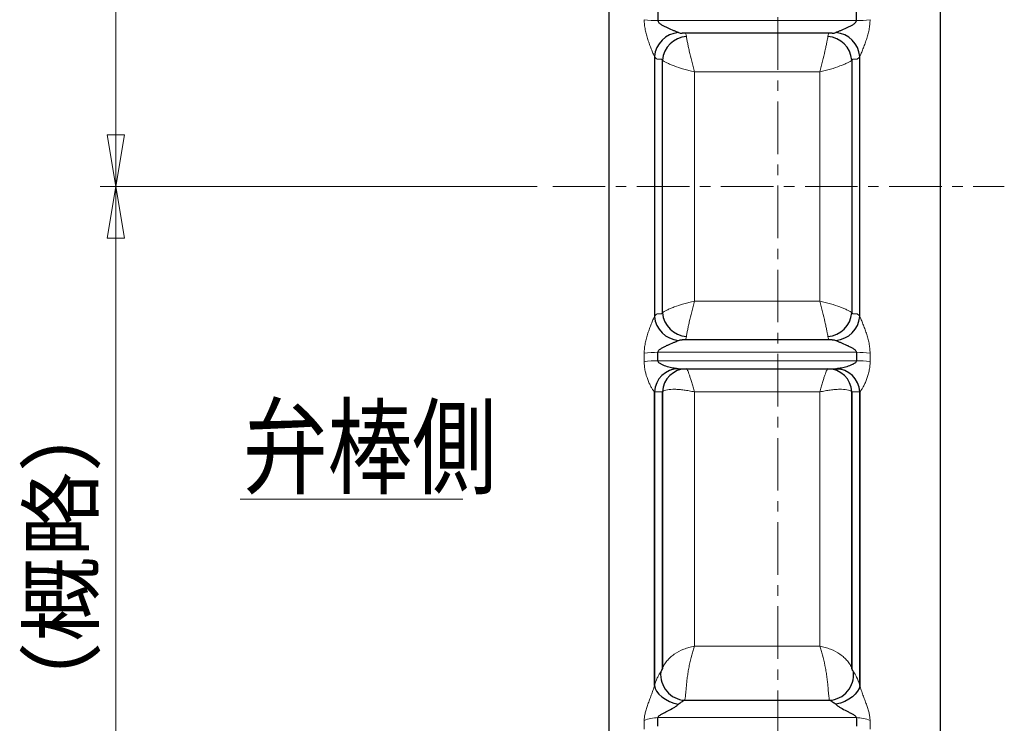
# Model space of a CAD drawing. Units: millimetres. Extents: x -720 to 1180, y -554 to 798.
# Drawn here: x 98 to 336, y -357 to -187 of the extents above; entities that cross this region are included whole.
import ezdxf

# ---------------------------------------------------------------- set-up
doc = ezdxf.new("R2010")
doc.units = ezdxf.units.MM
doc.header["$MEASUREMENT"] = 0
doc.header["$PDMODE"] = 99
doc.header["$PDSIZE"] = -500
doc.linetypes.add('CENTERX2', pattern=[20.32, 12.7, -2.54, 2.54, -2.54])
doc.layers.get('0').update_dxf_attribs({"linetype": 'CONTINUOUS'})
doc.layers.get('Defpoints').update_dxf_attribs({"linetype": 'CONTINUOUS'})
doc.layers.add('304YA', color=221, linetype='CONTINUOUS')
doc.layers.add('NOTE', color=7, linetype='CONTINUOUS')
doc.layers.add('Center', color=7, linetype='CENTERX2', lineweight=13)
doc.layers.add('SCALE', color=7, linetype='CONTINUOUS', lineweight=18)
doc.styles.get("Standard").update_dxf_attribs({"font": 'simplex.shx', "bigfont": 'BIGFONT.shx'})
doc.dimstyles.new('STD （1／5）', dxfattribs={"dimscale": 5, "dimtxt": 3, "dimasz": 2.5, "dimexe": 0.75, "dimexo": 0.75, "dimgap": 0.75, "dimtad": 1, "dimdsep": 46, "dimtxsty": 'STANDARD', "dimblk": 'CLOSED', "dimcen": 2.5, "dimclrd": 6, "dimclre": 6, "dimclrt": 2, "dimadec": 0, "dimazin": 2, "dimtfac": 1, "dimtmove": 0, "dimatfit": 3, "dimldrblk": 'CLOSED', "dimfxl": 1, "dimlwd": 13, "dimlwe": 13, "dimarcsym": 0})

# ---------------------------------------------------------------- blocks, each defined once
blk = doc.blocks.new('_Closed')
at = {"color": 0, "linetype": 'ByBlock', "lineweight": -2}
for p, q in [((-1, 0.167), (0, 0)), ((-1, 0.167), (-1, -0.167)), ((0, 0), (-1, -0.167)), ((0, 0), (-1, 0))]:
    blk.add_line(p, q, dxfattribs=at)
blk = doc.blocks.new('*D32')
at = {"layer": 'Defpoints', "color": 0}
for p in [(226.99, -227.18), (121.41, -440.18), (256.38, -440.18)]:
    blk.add_point(p, dxfattribs=at)
at = {"layer": 'SCALE', "color": 6, "lineweight": 13}
for p, q in [((223.24, -227.18), (117.66, -227.18)), ((121.41, -239.68), (121.41, -427.68)), ((252.63, -440.18), (117.66, -440.18))]:
    blk.add_line(p, q, dxfattribs=at)
at = {"layer": 'SCALE', "color": 6, "lineweight": 13, "xscale": 12.5, "yscale": 12.5, "zscale": 12.5}
for p, rotation in [((121.41, -227.18), 90), ((121.41, -440.18), 270)]:
    blk.add_blockref('_Closed', p, dxfattribs=dict(at, rotation=rotation))
at = {"layer": 'SCALE', "color": 2, "lineweight": 13, "insert": (110.16, -333.68), "char_height": 15, "attachment_point": 5, "rotation": 90}
blk.add_mtext('213（概略）', dxfattribs=at)
blk = doc.blocks.new('*D33')
at = {"layer": 'Defpoints', "color": 0}
for p in [(218.88, 62.82), (121.41, -227.18), (226.99, -227.18)]:
    blk.add_point(p, dxfattribs=at)
at = {"layer": 'SCALE', "color": 6, "lineweight": 13}
for p, q in [((215.13, 62.82), (117.66, 62.82)), ((121.41, 50.32), (121.41, -214.68)), ((223.24, -227.18), (117.66, -227.18))]:
    blk.add_line(p, q, dxfattribs=at)
at = {"layer": 'SCALE', "color": 6, "lineweight": 13, "xscale": 12.5, "yscale": 12.5, "zscale": 12.5}
for p, rotation in [((121.41, 62.82), 90), ((121.41, -227.18), 270)]:
    blk.add_blockref('_Closed', p, dxfattribs=dict(at, rotation=rotation))
at = {"layer": 'SCALE', "color": 2, "lineweight": 13, "insert": (110.16, -82.18), "char_height": 15, "attachment_point": 5, "rotation": 90}
blk.add_mtext('290', dxfattribs=at)

msp = doc.modelspace()

# ---------------------------------------------------------------- linework, layer by layer
at = {"layer": '304YA'}
for p, q in [((240.577, -43.682), (240.577, -410.682)), ((320.577, -43.682), (320.577, -410.682)), ((252.406, -185.103), (252.406, -187.131)), ((300.348, -187.131), (300.348, -185.103)), ((294.509, -190.182), (258.245, -190.182)), ((251.569, -195.818), (251.569, -258.546)), ((253.477, -257.72), (253.477, -196.644)), ((299.277, -196.644), (299.277, -257.72)), ((301.185, -258.546), (301.185, -195.818)), ((294.509, -264.182), (258.245, -264.182)), ((252.406, -269.262), (252.406, -267.234)), ((300.348, -267.234), (300.348, -269.262)), ((257.201, -271.182), (295.553, -271.182)), ((251.569, -276.752), (251.569, -347.704)), ((251.569, -347.704), (251.569, -276.752)), ((253.477, -343.572), (253.477, -276.735)), ((253.477, -276.735), (253.477, -343.572)), ((299.277, -276.735), (299.277, -343.572)), ((299.277, -343.572), (299.277, -276.735)), ((301.185, -347.704), (301.185, -276.752)), ((301.185, -276.752), (301.185, -347.704)), ((258.889, -351.268), (293.865, -351.268)), ((252.406, -357.477), (252.406, -355.449)), ((300.348, -355.449), (300.348, -357.477))]:
    msp.add_line(p, q, dxfattribs=at)
at = {"layer": '304YA', "color": 7, "lineweight": 15}
for p, q in [((252.406, -187.131), (300.348, -187.131)), ((253.246, -196.458), (252.45, -196.454)), ((300.305, -196.454), (299.508, -196.458)), ((261.205, -199.516), (261.205, -254.849)), ((291.549, -199.516), (261.205, -199.516)), ((291.549, -254.849), (291.549, -199.516)), ((291.549, -254.849), (261.205, -254.849)), ((253.246, -257.906), (252.45, -257.911)), ((300.305, -257.911), (299.508, -257.906)), ((249.09, -267.455), (249.09, -269.494)), ((252.406, -267.234), (300.348, -267.234)), ((303.664, -269.494), (303.664, -267.455)), ((300.348, -269.262), (252.406, -269.262)), ((261.205, -276.791), (261.205, -338.192)), ((261.205, -276.791), (291.549, -276.791)), ((261.205, -338.192), (261.205, -276.791)), ((291.549, -338.192), (291.549, -276.791)), ((291.549, -276.791), (291.549, -338.192)), ((291.549, -338.192), (261.205, -338.192)), ((249.09, -356.156), (249.09, -358.195)), ((252.406, -355.449), (300.348, -355.449)), ((303.664, -358.195), (303.664, -356.156))]:
    msp.add_line(p, q, dxfattribs=at)
at = {"layer": '304YA', "flags": 128}
for points in [[(257.201, -271.182), (256.142, -271.286), (255.6, -271.421)], [(295.553, -271.182), (296.612, -271.286), (297.371, -271.492)], [(251.569, -347.704), (251.732, -348.39), (252.098, -349.09), (252.651, -349.777), (253.374, -350.427), (254.239, -351.017), (255.217, -351.526), (256.271, -351.936), (257.364, -352.231)], [(301.185, -347.704), (301.022, -348.39), (300.657, -349.09), (300.103, -349.777), (299.38, -350.427), (298.515, -351.017), (297.537, -351.526), (296.483, -351.936), (295.39, -352.231)]]:
    msp.add_lwpolyline(points, dxfattribs=at)
at = {"layer": '304YA', "color": 7, "lineweight": 15}
for centre, radius, start, end in [((252.299, -163.707), 23.424, 262.12477, 270.26211), ((300.455, -163.707), 23.424, 269.73788, 277.87524), ((252.299, -290.658), 23.424, 89.73789, 97.87523), ((300.455, -290.658), 23.424, 82.12476, 90.26212), ((252.3, -291.577), 22.315, 89.72645, 98.27089), ((300.454, -291.577), 22.315, 81.72911, 90.27356), ((252.35, -363.32), 7.871, 89.58902, 114.46824), ((300.404, -363.32), 7.871, 65.53175, 90.41099)]:
    msp.add_arc(centre, radius, start, end, dxfattribs=at)
at = {"layer": '304YA'}
for centre, radius, start, end in [((257.972, -196.396), 6.43, 95.42792, 174.84343), ((294.782, -196.396), 6.43, 5.15658, 84.57208), ((259.907, -197.366), 6.47, 95.6246, 173.59897), ((292.847, -197.366), 6.47, 6.40099, 84.37543), ((257.972, -257.968), 6.43, 185.15657, 264.57208), ((259.907, -256.999), 6.47, 186.40103, 264.3754), ((292.847, -256.999), 6.47, 275.62457, 353.59901), ((294.782, -257.968), 6.43, 275.42792, 354.84342), ((257.451, -277.073), 5.891, 90.84701, 176.88002), ((259.359, -277.073), 5.891, 90.83764, 176.70766), ((293.395, -277.073), 5.891, 3.29231, 89.16238), ((295.303, -277.073), 5.891, 3.11998, 89.153), ((259.291, -345.052), 6.229, 174.21069, 266.30061), ((293.463, -345.052), 6.229, 273.6994, 5.7893)]:
    msp.add_arc(centre, radius, start, end, dxfattribs=at)
at = {"layer": '304YA', "color": 7, "lineweight": 15}
for points, knots in [([(251.569, -195.818), (251.469, -195.595), (251.344, -195.302), (251.083, -194.671), (250.945, -194.33), (250.665, -193.614), (250.524, -193.241), (250.25, -192.489), (250.117, -192.108), (249.865, -191.333), (249.744, -190.939), (249.527, -190.143), (249.429, -189.743), (249.267, -188.937), (249.201, -188.53), (249.113, -187.718), (249.09, -187.314), (249.09, -186.91)], [0, 0, 0, 0, 0.125, 0.125, 0.25, 0.25, 0.375, 0.375, 0.5, 0.5, 0.625, 0.625, 0.75, 0.75, 0.875, 0.875, 1, 1, 1, 1]), ([(303.664, -186.91), (303.664, -187.313), (303.641, -187.718), (303.553, -188.531), (303.487, -188.937), (303.325, -189.743), (303.227, -190.145), (303.009, -190.94), (302.89, -191.332), (302.637, -192.106), (302.504, -192.489), (302.229, -193.245), (302.089, -193.613), (301.811, -194.324), (301.671, -194.672), (301.475, -195.146), (301.411, -195.297), (301.292, -195.577), (301.235, -195.707), (301.185, -195.818)], [0, 0, 0, 0, 0.125, 0.125, 0.25, 0.25, 0.375, 0.375, 0.5, 0.5, 0.625, 0.625, 0.75, 0.75, 0.875, 0.875, 0.9375, 0.9375, 1, 1, 1, 1]), ([(259.042, -190.182), (259.08, -190.182), (259.119, -190.245), (259.197, -190.496), (259.235, -190.681), (259.273, -190.927)], [0, 0, 0, 0, 0.5, 0.5, 1, 1, 1, 1]), ([(293.712, -190.182), (293.674, -190.182), (293.635, -190.246), (293.558, -190.493), (293.519, -190.68), (293.481, -190.927)], [0, 0, 0, 0, 0.5, 0.5, 1, 1, 1, 1]), ([(259.273, -190.927), (259.302, -191.114), (259.339, -191.333), (259.407, -191.704), (259.432, -191.835), (259.486, -192.113), (259.515, -192.26), (259.608, -192.716), (259.676, -193.043), (259.826, -193.737), (259.907, -194.108), (260.169, -195.268), (260.359, -196.084), (260.669, -197.369), (260.775, -197.802), (260.935, -198.446), (260.989, -198.661), (261.096, -199.089), (261.151, -199.305), (261.205, -199.516)], [0, 0, 0, 0, 0.125, 0.125, 0.1875, 0.1875, 0.25, 0.25, 0.375, 0.375, 0.5, 0.5, 0.75, 0.75, 0.875, 0.875, 0.9375, 0.9375, 1, 1, 1, 1]), ([(293.481, -190.927), (293.452, -191.114), (293.415, -191.333), (293.347, -191.704), (293.322, -191.835), (293.268, -192.113), (293.239, -192.26), (293.146, -192.716), (293.078, -193.043), (292.929, -193.737), (292.847, -194.108), (292.585, -195.268), (292.395, -196.084), (292.085, -197.369), (291.979, -197.802), (291.819, -198.446), (291.765, -198.661), (291.658, -199.089), (291.603, -199.305), (291.549, -199.516)], [0, 0, 0, 0, 0.125, 0.125, 0.1875, 0.1875, 0.25, 0.25, 0.375, 0.375, 0.5, 0.5, 0.75, 0.75, 0.875, 0.875, 0.9375, 0.9375, 1, 1, 1, 1]), ([(253.477, -196.644), (253.593, -196.748), (253.743, -196.858), (254.016, -197.03), (254.116, -197.088), (254.331, -197.208), (254.448, -197.269), (254.818, -197.454), (255.091, -197.579), (255.54, -197.769), (255.696, -197.832), (256.02, -197.961), (256.19, -198.025), (257.061, -198.347), (257.824, -198.597), (259.063, -198.962), (259.487, -199.08), (260.126, -199.249), (260.341, -199.304), (260.771, -199.412), (260.99, -199.465), (261.205, -199.516)], [0, 0, 0, 0, 0.125, 0.125, 0.1875, 0.1875, 0.25, 0.25, 0.375, 0.375, 0.4375, 0.4375, 0.5, 0.5, 0.75, 0.75, 0.875, 0.875, 0.9375, 0.9375, 1, 1, 1, 1]), ([(299.277, -196.644), (299.161, -196.748), (299.011, -196.858), (298.738, -197.03), (298.638, -197.088), (298.423, -197.208), (298.306, -197.269), (297.936, -197.454), (297.663, -197.579), (297.214, -197.769), (297.058, -197.832), (296.734, -197.961), (296.564, -198.025), (295.693, -198.347), (294.93, -198.597), (293.691, -198.962), (293.267, -199.08), (292.628, -199.249), (292.414, -199.304), (291.983, -199.412), (291.764, -199.465), (291.549, -199.516)], [0, 0, 0, 0, 0.125, 0.125, 0.1875, 0.1875, 0.25, 0.25, 0.375, 0.375, 0.4375, 0.4375, 0.5, 0.5, 0.75, 0.75, 0.875, 0.875, 0.9375, 0.9375, 1, 1, 1, 1]), ([(299.508, -196.458), (299.469, -196.459), (299.431, -196.475), (299.353, -196.536), (299.315, -196.583), (299.277, -196.644)], [0, 0, 0, 0, 0.5, 0.5, 1, 1, 1, 1]), ([(253.477, -257.72), (253.593, -257.616), (253.743, -257.507), (254.016, -257.335), (254.116, -257.276), (254.331, -257.157), (254.448, -257.096), (254.818, -256.911), (255.091, -256.786), (255.54, -256.596), (255.696, -256.532), (256.02, -256.404), (256.19, -256.339), (257.061, -256.017), (257.824, -255.767), (259.063, -255.403), (259.487, -255.285), (260.126, -255.116), (260.341, -255.061), (260.771, -254.953), (260.99, -254.9), (261.205, -254.849)], [0, 0, 0, 0, 0.125, 0.125, 0.1875, 0.1875, 0.25, 0.25, 0.375, 0.375, 0.4375, 0.4375, 0.5, 0.5, 0.75, 0.75, 0.875, 0.875, 0.9375, 0.9375, 1, 1, 1, 1]), ([(259.273, -263.438), (259.302, -263.25), (259.339, -263.032), (259.407, -262.66), (259.432, -262.529), (259.486, -262.252), (259.515, -262.105), (259.608, -261.648), (259.676, -261.322), (259.826, -260.627), (259.907, -260.257), (260.169, -259.097), (260.359, -258.281), (260.669, -256.995), (260.775, -256.563), (260.935, -255.918), (260.989, -255.704), (261.096, -255.276), (261.151, -255.06), (261.205, -254.849)], [0, 0, 0, 0, 0.125, 0.125, 0.1875, 0.1875, 0.25, 0.25, 0.375, 0.375, 0.5, 0.5, 0.75, 0.75, 0.875, 0.875, 0.9375, 0.9375, 1, 1, 1, 1]), ([(299.277, -257.72), (299.161, -257.616), (299.011, -257.507), (298.738, -257.335), (298.638, -257.276), (298.423, -257.157), (298.306, -257.096), (297.936, -256.911), (297.663, -256.786), (297.214, -256.596), (297.058, -256.532), (296.734, -256.404), (296.564, -256.339), (295.693, -256.017), (294.93, -255.767), (293.691, -255.403), (293.267, -255.285), (292.628, -255.116), (292.414, -255.061), (291.983, -254.953), (291.764, -254.9), (291.549, -254.849)], [0, 0, 0, 0, 0.125, 0.125, 0.1875, 0.1875, 0.25, 0.25, 0.375, 0.375, 0.4375, 0.4375, 0.5, 0.5, 0.75, 0.75, 0.875, 0.875, 0.9375, 0.9375, 1, 1, 1, 1]), ([(293.481, -263.438), (293.452, -263.25), (293.415, -263.032), (293.347, -262.66), (293.322, -262.529), (293.268, -262.252), (293.239, -262.105), (293.146, -261.648), (293.078, -261.322), (292.929, -260.627), (292.847, -260.257), (292.585, -259.097), (292.395, -258.281), (292.085, -256.995), (291.979, -256.563), (291.819, -255.918), (291.765, -255.704), (291.658, -255.276), (291.603, -255.06), (291.549, -254.849)], [0, 0, 0, 0, 0.125, 0.125, 0.1875, 0.1875, 0.25, 0.25, 0.375, 0.375, 0.5, 0.5, 0.75, 0.75, 0.875, 0.875, 0.9375, 0.9375, 1, 1, 1, 1]), ([(251.569, -258.546), (251.469, -258.769), (251.344, -259.063), (251.083, -259.694), (250.945, -260.035), (250.665, -260.751), (250.524, -261.123), (250.25, -261.875), (250.117, -262.257), (249.865, -263.032), (249.744, -263.426), (249.527, -264.222), (249.429, -264.622), (249.267, -265.427), (249.201, -265.835), (249.113, -266.646), (249.09, -267.051), (249.09, -267.455)], [0, 0, 0, 0, 0.125, 0.125, 0.25, 0.25, 0.375, 0.375, 0.5, 0.5, 0.625, 0.625, 0.75, 0.75, 0.875, 0.875, 1, 1, 1, 1]), ([(299.508, -257.906), (299.469, -257.906), (299.431, -257.89), (299.353, -257.828), (299.315, -257.782), (299.277, -257.72)], [0, 0, 0, 0, 0.5, 0.5, 1, 1, 1, 1]), ([(303.664, -267.455), (303.664, -267.051), (303.641, -266.646), (303.553, -265.834), (303.487, -265.428), (303.325, -264.622), (303.227, -264.219), (303.009, -263.425), (302.89, -263.033), (302.637, -262.259), (302.504, -261.875), (302.229, -261.119), (302.089, -260.752), (301.811, -260.04), (301.671, -259.693), (301.475, -259.218), (301.411, -259.068), (301.292, -258.787), (301.235, -258.657), (301.185, -258.546)], [0, 0, 0, 0, 0.125, 0.125, 0.25, 0.25, 0.375, 0.375, 0.5, 0.5, 0.625, 0.625, 0.75, 0.75, 0.875, 0.875, 0.9375, 0.9375, 1, 1, 1, 1]), ([(259.042, -264.182), (259.08, -264.182), (259.119, -264.12), (259.197, -263.869), (259.235, -263.683), (259.273, -263.438)], [0, 0, 0, 0, 0.5, 0.5, 1, 1, 1, 1]), ([(293.712, -264.182), (293.674, -264.182), (293.635, -264.119), (293.558, -263.871), (293.519, -263.684), (293.481, -263.438)], [0, 0, 0, 0, 0.5, 0.5, 1, 1, 1, 1]), ([(249.09, -269.494), (249.09, -269.883), (249.112, -270.269), (249.195, -271.025), (249.256, -271.395), (249.487, -272.483), (249.7, -273.165), (250.062, -274.121), (250.19, -274.43), (250.453, -275.014), (250.588, -275.289), (250.858, -275.798), (250.995, -276.033), (251.189, -276.326), (251.252, -276.415), (251.374, -276.567), (251.433, -276.632), (251.487, -276.677)], [0, 0, 0, 0, 0.125, 0.125, 0.25, 0.25, 0.5, 0.5, 0.625, 0.625, 0.75, 0.75, 0.875, 0.875, 0.9375, 0.9375, 1, 1, 1, 1]), ([(259.293, -271.182), (259.325, -271.182), (259.364, -271.217), (259.459, -271.354), (259.514, -271.456), (259.701, -271.861), (259.85, -272.25), (260.108, -273.009), (260.198, -273.286), (260.385, -273.883), (260.482, -274.202), (260.682, -274.885), (260.786, -275.249), (260.942, -275.813), (260.994, -276.005), (261.099, -276.393), (261.152, -276.593), (261.205, -276.791)], [0, 0, 0, 0, 0.125, 0.125, 0.25, 0.25, 0.5, 0.5, 0.625, 0.625, 0.75, 0.75, 0.875, 0.875, 0.9375, 0.9375, 1, 1, 1, 1]), ([(293.461, -271.182), (293.429, -271.182), (293.39, -271.217), (293.295, -271.354), (293.24, -271.456), (293.053, -271.861), (292.904, -272.25), (292.646, -273.009), (292.556, -273.286), (292.369, -273.883), (292.272, -274.202), (292.072, -274.885), (291.969, -275.249), (291.812, -275.813), (291.76, -276.005), (291.655, -276.393), (291.602, -276.593), (291.549, -276.791)], [0, 0, 0, 0, 0.125, 0.125, 0.25, 0.25, 0.5, 0.5, 0.625, 0.625, 0.75, 0.75, 0.875, 0.875, 0.9375, 0.9375, 1, 1, 1, 1]), ([(301.267, -276.677), (301.321, -276.632), (301.38, -276.567), (301.502, -276.414), (301.566, -276.326), (301.759, -276.033), (301.894, -275.802), (302.166, -275.29), (302.301, -275.012), (302.564, -274.43), (302.691, -274.125), (302.932, -273.487), (303.046, -273.155), (303.253, -272.469), (303.345, -272.118), (303.498, -271.395), (303.56, -271.022), (303.643, -270.267), (303.664, -269.883), (303.664, -269.494)], [0, 0, 0, 0, 0.0625, 0.0625, 0.125, 0.125, 0.25, 0.25, 0.375, 0.375, 0.5, 0.5, 0.625, 0.625, 0.75, 0.75, 0.875, 0.875, 1, 1, 1, 1]), ([(253.557, -276.674), (253.685, -276.584), (253.844, -276.506), (254.223, -276.373), (254.444, -276.318), (255.193, -276.187), (255.788, -276.15), (256.819, -276.167), (257.18, -276.185), (257.926, -276.244), (258.313, -276.285), (259.114, -276.392), (259.528, -276.457), (260.154, -276.571), (260.363, -276.611), (260.783, -276.697), (260.996, -276.744), (261.205, -276.791)], [0, 0, 0, 0, 0.125, 0.125, 0.25, 0.25, 0.5, 0.5, 0.625, 0.625, 0.75, 0.75, 0.875, 0.875, 0.9375, 0.9375, 1, 1, 1, 1]), ([(299.197, -276.674), (299.069, -276.584), (298.91, -276.506), (298.531, -276.373), (298.31, -276.318), (297.561, -276.187), (296.966, -276.15), (295.935, -276.167), (295.574, -276.185), (294.828, -276.244), (294.441, -276.285), (293.64, -276.392), (293.226, -276.457), (292.6, -276.571), (292.391, -276.611), (291.971, -276.697), (291.758, -276.744), (291.549, -276.791)], [0, 0, 0, 0, 0.125, 0.125, 0.25, 0.25, 0.5, 0.5, 0.625, 0.625, 0.75, 0.75, 0.875, 0.875, 0.9375, 0.9375, 1, 1, 1, 1]), ([(299.277, -276.735), (299.741, -276.739), (300.206, -276.744), (300.672, -276.748), (300.843, -276.749), (301.014, -276.751), (301.185, -276.752)], [0.0063977418, 0.0063977418, 0.0063977418, 0.0063977418, 0.0120000032, 0.0120000032, 0.0120000032, 0.0140600035, 0.0140600035, 0.0140600035, 0.0140600035]), ([(253.477, -343.572), (253.593, -343.259), (253.743, -342.951), (254.016, -342.496), (254.116, -342.345), (254.331, -342.046), (254.448, -341.897), (254.818, -341.46), (255.091, -341.181), (255.54, -340.781), (255.696, -340.65), (256.02, -340.396), (256.19, -340.271), (257.061, -339.669), (257.824, -339.262), (259.063, -338.761), (259.487, -338.615), (260.126, -338.431), (260.341, -338.376), (260.771, -338.275), (260.99, -338.231), (261.205, -338.192)], [0, 0, 0, 0, 0.125, 0.125, 0.1875, 0.1875, 0.25, 0.25, 0.375, 0.375, 0.4375, 0.4375, 0.5, 0.5, 0.75, 0.75, 0.875, 0.875, 0.9375, 0.9375, 1, 1, 1, 1]), ([(259.273, -347.865), (259.302, -347.491), (259.339, -347.102), (259.407, -346.497), (259.432, -346.292), (259.486, -345.875), (259.515, -345.662), (259.608, -345.021), (259.676, -344.592), (259.826, -343.727), (259.907, -343.289), (260.169, -341.987), (260.359, -341.155), (260.669, -339.961), (260.775, -339.578), (260.935, -339.036), (260.989, -338.86), (261.096, -338.519), (261.151, -338.351), (261.205, -338.192)], [0, 0, 0, 0, 0.125, 0.125, 0.1875, 0.1875, 0.25, 0.25, 0.375, 0.375, 0.5, 0.5, 0.75, 0.75, 0.875, 0.875, 0.9375, 0.9375, 1, 1, 1, 1]), ([(299.277, -343.572), (299.161, -343.259), (299.011, -342.951), (298.738, -342.496), (298.638, -342.345), (298.423, -342.046), (298.306, -341.897), (297.936, -341.46), (297.663, -341.181), (297.214, -340.781), (297.058, -340.65), (296.734, -340.396), (296.564, -340.271), (295.693, -339.669), (294.93, -339.262), (293.691, -338.761), (293.267, -338.615), (292.628, -338.431), (292.414, -338.376), (291.983, -338.275), (291.764, -338.231), (291.549, -338.192)], [0, 0, 0, 0, 0.125, 0.125, 0.1875, 0.1875, 0.25, 0.25, 0.375, 0.375, 0.4375, 0.4375, 0.5, 0.5, 0.75, 0.75, 0.875, 0.875, 0.9375, 0.9375, 1, 1, 1, 1]), ([(293.481, -347.865), (293.452, -347.491), (293.415, -347.102), (293.347, -346.497), (293.322, -346.292), (293.268, -345.875), (293.239, -345.662), (293.146, -345.021), (293.078, -344.592), (292.929, -343.727), (292.847, -343.289), (292.585, -341.987), (292.395, -341.155), (292.085, -339.961), (291.979, -339.578), (291.819, -339.036), (291.765, -338.86), (291.658, -338.519), (291.603, -338.351), (291.549, -338.192)], [0, 0, 0, 0, 0.125, 0.125, 0.1875, 0.1875, 0.25, 0.25, 0.375, 0.375, 0.5, 0.5, 0.75, 0.75, 0.875, 0.875, 0.9375, 0.9375, 1, 1, 1, 1]), ([(253.094, -344.423), (252.977, -344.552), (252.854, -344.723), (252.605, -345.137), (252.478, -345.379), (252.22, -345.934), (252.088, -346.25), (251.827, -346.934), (251.697, -347.304), (251.569, -347.704)], [0, 0, 0, 0, 0.25, 0.25, 0.5, 0.5, 0.75, 0.75, 1, 1, 1, 1]), ([(301.185, -347.704), (300.927, -346.903), (300.668, -346.222), (300.276, -345.378), (300.148, -345.135), (299.899, -344.723), (299.778, -344.553), (299.661, -344.423)], [0, 0, 0, 0, 0.5, 0.5, 0.75, 0.75, 1, 1, 1, 1]), ([(251.569, -347.704), (251.469, -348.073), (251.344, -348.469), (251.083, -349.246), (250.945, -349.631), (250.665, -350.4), (250.524, -350.779), (250.25, -351.517), (250.117, -351.877), (249.865, -352.586), (249.744, -352.936), (249.527, -353.622), (249.429, -353.957), (249.267, -354.613), (249.201, -354.936), (249.113, -355.56), (249.09, -355.863), (249.09, -356.156)], [0, 0, 0, 0, 0.125, 0.125, 0.25, 0.25, 0.375, 0.375, 0.5, 0.5, 0.625, 0.625, 0.75, 0.75, 0.875, 0.875, 1, 1, 1, 1]), ([(258.889, -351.268), (258.919, -351.139), (258.949, -350.968), (258.996, -350.651), (259.012, -350.536), (259.044, -350.284), (259.06, -350.147), (259.11, -349.709), (259.143, -349.385), (259.208, -348.673), (259.241, -348.283), (259.273, -347.865)], [0, 0, 0, 0, 0.25, 0.25, 0.375, 0.375, 0.5, 0.5, 0.75, 0.75, 1, 1, 1, 1]), ([(293.865, -351.268), (293.835, -351.139), (293.805, -350.968), (293.758, -350.651), (293.742, -350.536), (293.71, -350.284), (293.694, -350.147), (293.644, -349.709), (293.611, -349.385), (293.546, -348.673), (293.513, -348.283), (293.481, -347.865)], [0, 0, 0, 0, 0.25, 0.25, 0.375, 0.375, 0.5, 0.5, 0.75, 0.75, 1, 1, 1, 1]), ([(303.664, -356.156), (303.664, -355.863), (303.641, -355.56), (303.553, -354.935), (303.487, -354.613), (303.325, -353.957), (303.227, -353.62), (303.009, -352.935), (302.89, -352.588), (302.637, -351.879), (302.504, -351.517), (302.229, -350.776), (302.089, -350.401), (301.811, -349.638), (301.671, -349.245), (301.475, -348.661), (301.411, -348.467), (301.292, -348.08), (301.235, -347.888), (301.185, -347.704)], [0, 0, 0, 0, 0.125, 0.125, 0.25, 0.25, 0.375, 0.375, 0.5, 0.5, 0.625, 0.625, 0.75, 0.75, 0.875, 0.875, 0.9375, 0.9375, 1, 1, 1, 1])]:
    msp.add_open_spline(points, degree=3, knots=knots, dxfattribs=at)
at = {"layer": '304YA'}
for points, knots in [([(252.406, -187.131), (252.406, -187.259), (252.46, -187.383), (252.608, -187.597), (252.7, -187.689), (252.896, -187.859), (253.001, -187.937), (253.214, -188.081), (253.323, -188.149), (253.653, -188.343), (253.879, -188.461), (254.333, -188.687), (254.563, -188.795), (255.249, -189.107), (255.703, -189.3), (256.365, -189.578), (256.583, -189.668), (256.994, -189.839), (257.19, -189.921), (257.364, -189.995)], [0, 0, 0, 0, 0.0625, 0.0625, 0.125, 0.125, 0.1875, 0.1875, 0.25, 0.25, 0.375, 0.375, 0.5, 0.5, 0.75, 0.75, 0.875, 0.875, 1, 1, 1, 1]), ([(295.39, -189.995), (295.564, -189.921), (295.76, -189.839), (296.171, -189.668), (296.388, -189.578), (297.05, -189.3), (297.506, -189.106), (298.192, -188.795), (298.421, -188.687), (298.875, -188.462), (299.101, -188.343), (299.543, -188.083), (299.76, -187.943), (300.052, -187.691), (300.145, -187.598), (300.294, -187.384), (300.348, -187.26), (300.348, -187.131)], [0, 0, 0, 0, 0.125, 0.125, 0.25, 0.25, 0.5, 0.5, 0.625, 0.625, 0.75, 0.75, 0.875, 0.875, 0.9375, 0.9375, 1, 1, 1, 1]), ([(252.406, -267.234), (252.406, -267.105), (252.46, -266.982), (252.608, -266.768), (252.7, -266.675), (252.896, -266.506), (253.001, -266.428), (253.214, -266.283), (253.323, -266.216), (253.653, -266.022), (253.879, -265.903), (254.333, -265.677), (254.563, -265.569), (255.249, -265.258), (255.703, -265.065), (256.365, -264.787), (256.583, -264.697), (256.994, -264.525), (257.19, -264.444), (257.364, -264.369)], [0, 0, 0, 0, 0.0625, 0.0625, 0.125, 0.125, 0.1875, 0.1875, 0.25, 0.25, 0.375, 0.375, 0.5, 0.5, 0.75, 0.75, 0.875, 0.875, 1, 1, 1, 1]), ([(295.39, -264.369), (295.564, -264.443), (295.76, -264.525), (296.171, -264.696), (296.388, -264.787), (297.05, -265.064), (297.506, -265.258), (298.192, -265.57), (298.421, -265.677), (298.875, -265.903), (299.101, -266.021), (299.543, -266.282), (299.76, -266.421), (300.052, -266.673), (300.145, -266.766), (300.294, -266.98), (300.348, -267.105), (300.348, -267.234)], [0, 0, 0, 0, 0.125, 0.125, 0.25, 0.25, 0.5, 0.5, 0.625, 0.625, 0.75, 0.75, 0.875, 0.875, 0.9375, 0.9375, 1, 1, 1, 1]), ([(257.201, -271.182), (257.02, -271.182), (256.825, -271.165), (256.419, -271.113), (256.209, -271.078), (255.566, -270.95), (255.127, -270.84), (254.466, -270.638), (254.246, -270.565), (253.809, -270.402), (253.593, -270.314), (253.277, -270.161), (253.173, -270.106), (252.969, -269.987), (252.869, -269.922), (252.682, -269.774), (252.594, -269.692), (252.456, -269.5), (252.406, -269.386), (252.406, -269.262)], [0, 0, 0, 0, 0.125, 0.125, 0.25, 0.25, 0.5, 0.5, 0.625, 0.625, 0.75, 0.75, 0.8125, 0.8125, 0.875, 0.875, 0.9375, 0.9375, 1, 1, 1, 1]), ([(300.348, -269.262), (300.348, -269.385), (300.298, -269.5), (300.159, -269.694), (300.071, -269.775), (299.885, -269.922), (299.785, -269.987), (299.581, -270.107), (299.477, -270.161), (299.16, -270.314), (298.944, -270.403), (298.508, -270.565), (298.288, -270.638), (297.628, -270.84), (297.19, -270.95), (296.55, -271.077), (296.338, -271.113), (295.93, -271.165), (295.733, -271.182), (295.553, -271.182)], [0, 0, 0, 0, 0.0625, 0.0625, 0.125, 0.125, 0.1875, 0.1875, 0.25, 0.25, 0.375, 0.375, 0.5, 0.5, 0.75, 0.75, 0.875, 0.875, 1, 1, 1, 1]), ([(253.477, -343.572), (253.413, -343.78), (253.347, -343.959), (253.216, -344.25), (253.153, -344.358), (253.094, -344.423)], [0, 0, 0, 0, 0.5, 0.5, 1, 1, 1, 1]), ([(299.661, -344.423), (299.601, -344.358), (299.538, -344.25), (299.407, -343.959), (299.341, -343.78), (299.277, -343.572)], [0, 0, 0, 0, 0.5, 0.5, 1, 1, 1, 1]), ([(257.364, -352.231), (257.492, -352.114), (257.621, -352.006), (257.879, -351.806), (258.009, -351.715), (258.266, -351.552), (258.393, -351.48), (258.644, -351.358), (258.769, -351.307), (258.889, -351.268)], [0, 0, 0, 0, 0.25, 0.25, 0.5, 0.5, 0.75, 0.75, 1, 1, 1, 1]), ([(293.865, -351.268), (294.107, -351.346), (294.359, -351.47), (294.876, -351.798), (295.133, -351.997), (295.39, -352.231)], [0, 0, 0, 0, 0.5, 0.5, 1, 1, 1, 1]), ([(252.406, -355.449), (252.406, -355.356), (252.46, -355.26), (252.608, -355.088), (252.7, -355.01), (252.896, -354.863), (253.001, -354.794), (253.214, -354.661), (253.323, -354.598), (253.653, -354.411), (253.879, -354.291), (254.333, -354.054), (254.563, -353.936), (255.249, -353.58), (255.703, -353.34), (256.365, -352.951), (256.583, -352.816), (256.994, -352.536), (257.19, -352.391), (257.364, -352.231)], [0, 0, 0, 0, 0.0625, 0.0625, 0.125, 0.125, 0.1875, 0.1875, 0.25, 0.25, 0.375, 0.375, 0.5, 0.5, 0.75, 0.75, 0.875, 0.875, 1, 1, 1, 1]), ([(295.39, -352.231), (295.564, -352.39), (295.76, -352.536), (296.171, -352.816), (296.388, -352.95), (297.05, -353.339), (297.506, -353.58), (298.192, -353.937), (298.421, -354.054), (298.875, -354.291), (299.101, -354.411), (299.543, -354.661), (299.76, -354.79), (300.052, -355.008), (300.145, -355.087), (300.294, -355.259), (300.348, -355.356), (300.348, -355.449)], [0, 0, 0, 0, 0.125, 0.125, 0.25, 0.25, 0.5, 0.5, 0.625, 0.625, 0.75, 0.75, 0.875, 0.875, 0.9375, 0.9375, 1, 1, 1, 1])]:
    msp.add_open_spline(points, degree=3, knots=knots, dxfattribs=at)
for points in [[(257.364, -189.995), (257.657, -190.12), (257.951, -190.182), (258.245, -190.182)], [(294.509, -190.182), (294.803, -190.182), (295.097, -190.12), (295.39, -189.995)], [(257.364, -264.369), (257.657, -264.244), (257.951, -264.182), (258.245, -264.182)], [(294.509, -264.182), (294.803, -264.182), (295.097, -264.244), (295.39, -264.369)]]:
    msp.add_open_spline(points, degree=3, dxfattribs=at)
at = {"layer": '304YA', "color": 7, "lineweight": 15}
for points in [[(252.45, -196.454), (252.302, -196.453), (252.008, -196.343), (251.715, -196.029), (251.569, -195.818)], [(253.477, -196.644), (253.402, -196.522), (253.323, -196.459), (253.246, -196.458)], [(301.185, -195.818), (301.039, -196.029), (300.746, -196.343), (300.452, -196.453), (300.305, -196.454)], [(252.45, -257.911), (252.302, -257.912), (252.008, -258.021), (251.715, -258.335), (251.569, -258.546)], [(253.477, -257.72), (253.402, -257.842), (253.323, -257.906), (253.246, -257.906)], [(301.185, -258.546), (301.039, -258.335), (300.746, -258.021), (300.452, -257.912), (300.305, -257.911)], [(251.487, -276.677), (251.517, -276.702), (251.544, -276.727), (251.569, -276.752)], [(251.569, -276.752), (252.206, -276.747), (252.842, -276.741), (253.477, -276.735)], [(253.477, -276.735), (253.502, -276.714), (253.529, -276.694), (253.557, -276.674)], [(299.277, -276.735), (299.252, -276.714), (299.225, -276.694), (299.197, -276.674)], [(301.185, -276.752), (301.21, -276.727), (301.237, -276.702), (301.267, -276.677)]]:
    msp.add_open_spline(points, degree=3, dxfattribs=at)
at = {"layer": 'Center'}
for p, q in [((281.377, -442.868), (281.377, 92.318)), ((226.986, -227.182), (336.099, -227.182))]:
    msp.add_line(p, q, dxfattribs=at)
at = {"layer": 'NOTE', "lineweight": 20}
msp.add_line((151.45, -302.71), (205.265, -302.71), dxfattribs=at)

# ---------------------------------------------------------------- texts
at = {"layer": 'NOTE', "lineweight": 20, "width": 0.8}
msp.add_text('弁棒側', height=18.75, dxfattribs=at).set_placement((152.104, -299.46))

# ---------------------------------------------------------------- dimensions: what is measured, and where the dimension line sits
at = {"layer": 'SCALE', "lineweight": 13}
dim = msp.add_linear_dim(base=(121.407, -227.182), p1=(218.877, 62.818), p2=(226.986, -227.182), angle=90, dimstyle='STD （1／5）', override={"dimscale": 5}, dxfattribs=at)
dim.commit()
dim.dimension.update_dxf_attribs({"geometry": '*D33', "text_midpoint": (110.157, -82.182)})
dim = msp.add_linear_dim(base=(121.407, -440.182), p1=(226.986, -227.182), p2=(256.377, -440.182), angle=90, text='213（概略）', dimstyle='STD （1／5）', override={"dimscale": 5}, dxfattribs=at)
dim.commit()
dim.dimension.update_dxf_attribs({"geometry": '*D32', "text_midpoint": (110.157, -333.682)})

doc.saveas('drawing.dxf')
